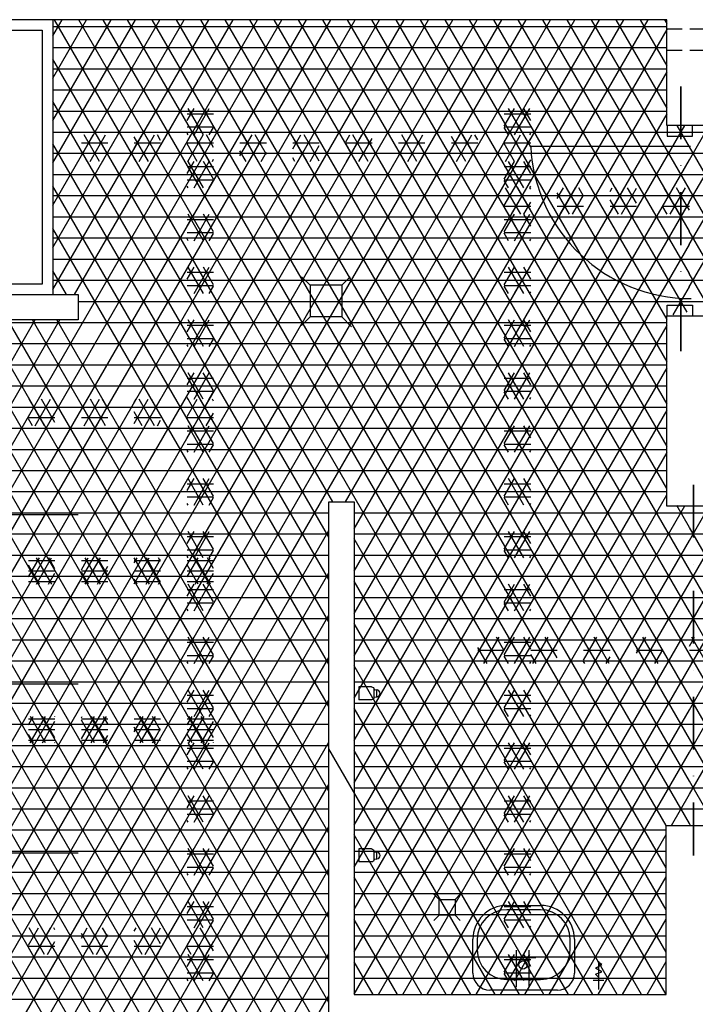
# Model space of a CAD drawing. Units: centimetres. Extents: x -301253 to -292688, y -134128 to -126305.
# Drawn here: x -296511 to -296191, y -129391 to -128925 of the extents above; entities that cross this region are included whole.
import ezdxf

# ---------------------------------------------------------------- set-up
doc = ezdxf.new("R2010")
doc.units = ezdxf.units.CM
doc.header["$MEASUREMENT"] = 0
doc.linetypes.add('DASHDOTX2', pattern=[2, 1, -0.5, 0, -0.5])
doc.linetypes.add('HIDDEN', pattern=[0.375, 0.25, -0.125])
doc.layers.get('0').update_dxf_attribs({"linetype": 'CONTINUOUS'})
for name, color, linetype in [('2', 3, 'HIDDEN'), ('4', 3, 'CONTINUOUS'), ('b_quantum_901', 41, 'CONTINUOUS'), ('b_quantum_alabaster', 254, 'CONTINUOUS'), ('b_quantum_nieb', 141, 'CONTINUOUS'), ('b_raster_901', 41, 'CONTINUOUS'), ('kanaliza', 244, 'CONTINUOUS')]:
    doc.layers.add(name, color=color, linetype=linetype)

msp = doc.modelspace()

# ---------------------------------------------------------------- hatches: boundary and pattern name
at = {"layer": 'b_quantum_901', "ltscale": 3}
h = msp.add_hatch(dxfattribs=at)
h.set_pattern_fill('NET3', color=256, scale=50, style=0)
h.set_pattern_definition([(0, (1e-05, 3911.556), (0, 6.25), []), (60, (1e-05, 3911.556), (-5.41265877, 3.125), []), (120, (1e-05, 3911.556), (-5.41265877, -3.125), [])])
h.paths.add_polyline_path([(-296431.54, -129067.25), (-296431.54, -129079.75), (-296419.04, -129079.75), (-296419.04, -129067.25)])
h.paths.add_polyline_path([(-296419.04, -129054.75), (-296419.04, -129042.25), (-296431.54, -129042.25), (-296431.54, -129054.75)])
h.paths.add_polyline_path([(-296419.04, -129029.75), (-296419.04, -129017.25), (-296431.54, -129017.25), (-296431.54, -129029.75)])
h.paths.add_polyline_path([(-296431.54, -128992.25), (-296431.54, -129004.75), (-296419.04, -129004.75), (-296419.04, -128992.25)])
h.paths.add_polyline_path([(-296419.04, -128967.25), (-296431.54, -128967.25), (-296431.54, -128979.75), (-296419.04, -128979.75)])

# ---------------------------------------------------------------- linework, layer by layer
at = {"color": 7}
for p, q in [((-296204.61, -128925.25), (-296770.04, -128925.25)), ((-296495.04, -128925.25), (-296495.04, -129055.25)), ((-296204.61, -128975.25), (-296204.61, -128925.25)), ((-296590.04, -128930.25), (-296500.04, -128930.25)), ((-296500.04, -128930.25), (-296500.04, -129050.25)), ((-296179.61, -128975.25), (-296204.61, -128975.25)), ((-296500.04, -129050.25), (-296590.04, -129050.25)), ((-296204.61, -129155.25), (-296204.61, -129065.25)), ((-296204.61, -129065.25), (-296179.61, -129065.25)), ((-296583.04, -129159.26), (-296483.04, -129159.26)), ((-296180.04, -129155.25), (-296204.61, -129155.25)), ((-296583.04, -129239.26), (-296483.04, -129239.26)), ((-296583.04, -129319.26), (-296483.04, -129319.26)), ((-296312.34, -129341.23), (-296314.84, -129338.73)), ((-296314.84, -129338.73), (-296312.34, -129341.23)), ((-296312.34, -129348.73), (-296312.34, -129341.23)), ((-296312.34, -129341.23), (-296304.84, -129341.23)), ((-296304.84, -129341.23), (-296302.34, -129338.73)), ((-296302.34, -129338.73), (-296304.84, -129341.23)), ((-296304.84, -129341.23), (-296304.84, -129348.73)), ((-296314.84, -129351.23), (-296312.34, -129348.73)), ((-296312.34, -129348.73), (-296314.84, -129351.23)), ((-296304.84, -129348.73), (-296312.34, -129348.73)), ((-296304.84, -129348.73), (-296302.34, -129351.23)), ((-296302.34, -129351.23), (-296304.84, -129348.73))]:
    msp.add_line(p, q, dxfattribs=at)
at = {"linetype": 'DASHDOTX2', "lineweight": 35, "ltscale": 25}
for p, q in [((-296198.05, -128956.77), (-296198.05, -129082.78)), ((-296192.12, -129145.19), (-296192.12, -129320.91))]:
    msp.add_line(p, q, dxfattribs=at)
for p, q in [((-296204.59, -128975.25), (-296204.59, -128980.25)), ((-296192.59, -128980.25), (-296192.59, -128975.25)), ((-296204.59, -128980.25), (-296192.59, -128980.25)), ((-296193.46, -128985.16), (-296269.05, -128985.16)), ((-296595.04, -129055.25), (-296483.04, -129055.25)), ((-296483.04, -129055.25), (-296483.04, -129067.25)), ((-296204.59, -129065.25), (-296204.59, -129060.25)), ((-296204.59, -129060.25), (-296192.59, -129060.25)), ((-296192.59, -129060.25), (-296192.59, -129065.25)), ((-296483.04, -129067.25), (-296583.04, -129067.25)), ((-296350.34, -129240.76), (-296350.34, -129246.88)), ((-296344.27, -129240.76), (-296350.34, -129240.76)), ((-296343.07, -129245.68), (-296343.07, -129241.96)), ((-296343.07, -129242.25), (-296341.9, -129242.03)), ((-296341.9, -129242.03), (-296341.9, -129245.6)), ((-296341.9, -129242.29), (-296341.74, -129242.29)), ((-296341.74, -129242.29), (-296341.74, -129241.99)), ((-296344.27, -129246.88), (-296350.34, -129246.88)), ((-296343.07, -129245.39), (-296341.9, -129245.6)), ((-296341.9, -129245.34), (-296341.74, -129245.34)), ((-296341.74, -129245.34), (-296341.74, -129245.64)), ((-296350.34, -129317.41), (-296350.34, -129323.53)), ((-296344.27, -129317.41), (-296350.34, -129317.41)), ((-296343.07, -129322.33), (-296343.07, -129318.61)), ((-296343.07, -129318.9), (-296341.9, -129318.69)), ((-296343.07, -129322.04), (-296341.9, -129322.26)), ((-296341.9, -129318.69), (-296341.9, -129322.26)), ((-296341.9, -129318.95), (-296341.74, -129318.95)), ((-296341.9, -129322), (-296341.74, -129322)), ((-296341.74, -129318.95), (-296341.74, -129318.65)), ((-296341.74, -129322), (-296341.74, -129322.3)), ((-296344.27, -129323.53), (-296350.34, -129323.53)), ((-296280.37, -129344.12), (-296264.37, -129344.12)), ((-296264.37, -129346.12), (-296280.37, -129346.12)), ((-296296.37, -129376.12), (-296296.37, -129360.12)), ((-296294.37, -129360.12), (-296294.37, -129362.44)), ((-296294.37, -129362.44), (-296294.37, -129365.09)), ((-296250.37, -129362.44), (-296250.37, -129360.12)), ((-296250.37, -129365.09), (-296250.37, -129362.44)), ((-296248.37, -129360.12), (-296248.37, -129376.12)), ((-296279.14, -129368.78), (-296272.57, -129368.78)), ((-296275.79, -129382.8), (-296275.79, -129365.28)), ((-296273.16, -129368.78), (-296266.59, -129368.78)), ((-296269.81, -129382.8), (-296269.81, -129365.28)), ((-296238.47, -129373.76), (-296235.49, -129372.03)), ((-296235.49, -129375.54), (-296238.47, -129373.76)), ((-296235.49, -129372.03), (-296237.12, -129370.93)), ((-296237.01, -129370.51), (-296237.01, -129379.4)), ((-296238.47, -129376.69), (-296235.49, -129375.54)), ((-296237.17, -129377.88), (-296238.47, -129376.69)), ((-296237.01, -129374.96), (-296237.01, -129383.85)), ((-296280.37, -129379.09), (-296264.37, -129379.09)), ((-296239.59, -129379.4), (-296234.44, -129379.4)), ((-296256.37, -129384.12), (-296288.37, -129384.12))]:
    msp.add_line(p, q)
at = {"ltscale": 3}
for p, q in [((-296364.54, -129398.25), (-296364.54, -129153.25)), ((-296364.54, -129153.25), (-296352.54, -129153.25)), ((-296352.54, -129153.25), (-296352.54, -129386.25)), ((-296205.04, -129386.25), (-296205.04, -129306.25)), ((-296205.04, -129306.25), (-296105.04, -129306.25)), ((-296352.54, -129386.25), (-296205.04, -129386.25))]:
    msp.add_line(p, q, dxfattribs=at)
msp.add_circle((-296272.7, -129372.28), 2)
for centre, radius, start, end in [((-296280.37, -129360.12), 16, 90, 180), ((-296264.37, -129360.12), 16, 0, 90), ((-296280.37, -129360.12), 14, 90, 180), ((-296264.37, -129360.12), 14, 0, 90), ((-296280.37, -129365.09), 14, 180, 270), ((-296264.37, -129365.09), 14, 270, 0), ((-296288.37, -129376.12), 8, 180, 270), ((-296256.37, -129376.12), 8, 270, 0)]:
    msp.add_arc(centre, radius, start, end)
at = {"extrusion": (0, 0, -1)}
for centre, major_axis, start_param, end_param in [((-296344.27, -129241.96), (0.849, 0.849), -0.785398, 0.785398), ((-296342.4, -129243.82), (-1.37, 1.37), 1.132286, 3.580103), ((-296344.27, -129245.68), (-0.849, 0.849), 2.356194, 3.926991), ((-296344.27, -129318.61), (0.849, 0.849), -0.785398, 0.785398), ((-296344.27, -129322.33), (-0.849, 0.849), 2.356194, 3.926991), ((-296342.4, -129320.47), (-1.37, 1.37), 1.132286, 3.580103)]:
    msp.add_ellipse(centre, major_axis=major_axis, ratio=1, start_param=start_param, end_param=end_param, dxfattribs=at)
at = {"layer": '2', "ltscale": 30}
for p, q in [((-296175.01, -128929.75), (-296204.61, -128929.75)), ((-296175.01, -128939.75), (-296204.61, -128939.75))]:
    msp.add_line(p, q, dxfattribs=at)
at = {"layer": '4'}
msp.add_arc((-296193.35, -128981.34), 75.8, 182.8894, 270.1279, dxfattribs=at)
at = {"layer": 'b_quantum_901', "ltscale": 3}
for p, q in [((-296281.54, -128975.62), (-296276.7, -128967.25)), ((-296272.31, -128979.75), (-296279.53, -128967.25)), ((-296276.7, -128979.75), (-296269.49, -128967.25)), ((-296269.04, -128972.92), (-296272.31, -128967.25)), ((-296281.54, -128969.69), (-296269.04, -128969.69)), ((-296281.54, -128975.94), (-296269.04, -128975.94)), ((-296279.53, -128979.75), (-296281.54, -128976.27)), ((-296269.49, -128979.75), (-296269.04, -128978.97)), ((-296281.54, -129000.62), (-296276.7, -128992.25)), ((-296281.54, -128994.69), (-296269.04, -128994.69)), ((-296272.31, -129004.75), (-296279.53, -128992.25)), ((-296276.7, -129004.75), (-296269.49, -128992.25)), ((-296269.04, -128997.92), (-296272.31, -128992.25)), ((-296281.54, -129000.94), (-296269.04, -129000.94)), ((-296279.53, -129004.75), (-296281.54, -129001.27)), ((-296269.49, -129004.75), (-296269.04, -129003.97)), ((-296281.54, -129025.62), (-296276.7, -129017.25)), ((-296281.54, -129019.69), (-296269.04, -129019.69)), ((-296272.31, -129029.75), (-296279.53, -129017.25)), ((-296276.7, -129029.75), (-296269.49, -129017.25)), ((-296269.04, -129022.92), (-296272.31, -129017.25)), ((-296281.54, -129025.94), (-296269.04, -129025.94)), ((-296279.53, -129029.75), (-296281.54, -129026.27)), ((-296269.49, -129029.75), (-296269.04, -129028.97)), ((-296281.54, -129050.62), (-296276.7, -129042.25)), ((-296272.31, -129054.75), (-296279.53, -129042.25)), ((-296276.7, -129054.75), (-296269.49, -129042.25)), ((-296269.04, -129047.92), (-296272.31, -129042.25)), ((-296281.54, -129044.69), (-296269.04, -129044.69)), ((-296281.54, -129050.94), (-296269.04, -129050.94)), ((-296279.53, -129054.75), (-296281.54, -129051.27)), ((-296269.49, -129054.75), (-296269.04, -129053.97)), ((-296281.54, -129075.62), (-296276.7, -129067.25)), ((-296281.54, -129069.69), (-296269.04, -129069.69)), ((-296272.31, -129079.75), (-296279.53, -129067.25)), ((-296276.7, -129079.75), (-296269.49, -129067.25)), ((-296269.04, -129072.92), (-296272.31, -129067.25)), ((-296281.54, -129075.94), (-296269.04, -129075.94)), ((-296279.53, -129079.75), (-296281.54, -129076.27)), ((-296269.49, -129079.75), (-296269.04, -129078.97)), ((-296281.54, -129100.62), (-296276.7, -129092.25)), ((-296272.31, -129104.75), (-296279.53, -129092.25)), ((-296276.7, -129104.75), (-296269.49, -129092.25)), ((-296269.04, -129097.92), (-296272.31, -129092.25)), ((-296281.54, -129094.69), (-296269.04, -129094.69)), ((-296281.54, -129100.94), (-296269.04, -129100.94)), ((-296279.53, -129104.75), (-296281.54, -129101.27)), ((-296269.49, -129104.75), (-296269.04, -129103.97)), ((-296281.54, -129125.62), (-296276.7, -129117.25)), ((-296272.31, -129129.75), (-296279.53, -129117.25)), ((-296276.7, -129129.75), (-296269.49, -129117.25)), ((-296269.04, -129122.92), (-296272.31, -129117.25)), ((-296281.54, -129119.69), (-296269.04, -129119.69)), ((-296281.54, -129125.94), (-296269.04, -129125.94)), ((-296279.53, -129129.75), (-296281.54, -129126.27)), ((-296269.49, -129129.75), (-296269.04, -129128.97)), ((-296281.54, -129150.62), (-296276.7, -129142.25)), ((-296281.54, -129144.69), (-296269.04, -129144.69)), ((-296272.31, -129154.75), (-296279.53, -129142.25)), ((-296276.7, -129154.75), (-296269.49, -129142.25)), ((-296269.04, -129147.92), (-296272.31, -129142.25)), ((-296281.54, -129150.94), (-296269.04, -129150.94)), ((-296279.53, -129154.75), (-296281.54, -129151.27)), ((-296269.49, -129154.75), (-296269.04, -129153.97)), ((-296281.54, -129175.62), (-296276.7, -129167.25)), ((-296272.31, -129179.75), (-296279.53, -129167.25)), ((-296276.7, -129179.75), (-296269.49, -129167.25)), ((-296269.04, -129172.92), (-296272.31, -129167.25)), ((-296281.54, -129169.69), (-296269.04, -129169.69)), ((-296281.54, -129175.94), (-296269.04, -129175.94)), ((-296279.53, -129179.75), (-296281.54, -129176.27)), ((-296269.49, -129179.75), (-296269.04, -129178.97)), ((-296281.54, -129200.62), (-296276.7, -129192.25)), ((-296281.54, -129194.69), (-296269.04, -129194.69)), ((-296272.31, -129204.75), (-296279.53, -129192.25)), ((-296276.7, -129204.75), (-296269.49, -129192.25)), ((-296269.04, -129197.92), (-296272.31, -129192.25)), ((-296281.54, -129200.94), (-296269.04, -129200.94)), ((-296279.53, -129204.75), (-296281.54, -129201.27)), ((-296269.49, -129204.75), (-296269.04, -129203.97)), ((-296281.54, -129225.62), (-296276.7, -129217.25)), ((-296281.54, -129219.69), (-296269.04, -129219.69)), ((-296272.31, -129229.75), (-296279.53, -129217.25)), ((-296276.7, -129229.75), (-296269.49, -129217.25)), ((-296269.04, -129222.92), (-296272.31, -129217.25)), ((-296281.54, -129225.94), (-296269.04, -129225.94)), ((-296279.53, -129229.75), (-296281.54, -129226.27)), ((-296269.49, -129229.75), (-296269.04, -129228.97)), ((-296281.54, -129250.62), (-296276.7, -129242.25)), ((-296272.31, -129254.75), (-296279.53, -129242.25)), ((-296276.7, -129254.75), (-296269.49, -129242.25)), ((-296269.04, -129247.92), (-296272.31, -129242.25)), ((-296281.54, -129244.69), (-296269.04, -129244.69)), ((-296281.54, -129250.94), (-296269.04, -129250.94)), ((-296279.53, -129254.75), (-296281.54, -129251.27)), ((-296269.49, -129254.75), (-296269.04, -129253.97)), ((-296281.54, -129275.62), (-296276.7, -129267.25)), ((-296281.54, -129269.69), (-296269.04, -129269.69)), ((-296272.31, -129279.75), (-296279.53, -129267.25)), ((-296276.7, -129279.75), (-296269.49, -129267.25)), ((-296269.04, -129272.92), (-296272.31, -129267.25)), ((-296281.54, -129275.94), (-296269.04, -129275.94)), ((-296279.53, -129279.75), (-296281.54, -129276.27)), ((-296269.49, -129279.75), (-296269.04, -129278.97)), ((-296281.54, -129300.62), (-296276.7, -129292.25)), ((-296272.31, -129304.75), (-296279.53, -129292.25)), ((-296276.7, -129304.75), (-296269.49, -129292.25)), ((-296269.04, -129297.92), (-296272.31, -129292.25)), ((-296281.54, -129294.69), (-296269.04, -129294.69)), ((-296281.54, -129300.94), (-296269.04, -129300.94)), ((-296279.53, -129304.75), (-296281.54, -129301.27)), ((-296269.49, -129304.75), (-296269.04, -129303.97)), ((-296281.54, -129325.62), (-296276.7, -129317.25)), ((-296272.31, -129329.75), (-296279.53, -129317.25)), ((-296276.7, -129329.75), (-296269.49, -129317.25)), ((-296269.04, -129322.92), (-296272.31, -129317.25)), ((-296281.54, -129319.69), (-296269.04, -129319.69)), ((-296281.54, -129325.94), (-296269.04, -129325.94)), ((-296279.53, -129329.75), (-296281.54, -129326.27)), ((-296269.49, -129329.75), (-296269.04, -129328.97)), ((-296281.54, -129344.69), (-296269.04, -129344.69)), ((-296278.45, -129344.12), (-296279.53, -129342.25)), ((-296278.94, -129346.12), (-296277.79, -129344.12)), ((-296277.29, -129346.12), (-296278.45, -129344.12)), ((-296277.79, -129344.12), (-296276.7, -129342.25)), ((-296271.23, -129344.12), (-296272.31, -129342.25)), ((-296271.72, -129346.12), (-296270.57, -129344.12)), ((-296270.07, -129346.12), (-296271.23, -129344.12)), ((-296270.57, -129344.12), (-296269.49, -129342.25)), ((-296281.54, -129350.62), (-296278.94, -129346.12)), ((-296272.31, -129354.75), (-296277.29, -129346.12)), ((-296276.7, -129354.75), (-296271.72, -129346.12)), ((-296269.04, -129347.92), (-296270.07, -129346.12)), ((-296281.54, -129350.94), (-296269.04, -129350.94)), ((-296279.53, -129354.75), (-296281.54, -129351.27)), ((-296269.49, -129354.75), (-296269.04, -129353.97)), ((-296281.54, -129375.62), (-296276.7, -129367.25)), ((-296275.79, -129373.73), (-296279.53, -129367.25)), ((-296271.42, -129368.78), (-296272.31, -129367.25)), ((-296271.48, -129370.7), (-296270.37, -129368.78)), ((-296269.81, -129371.59), (-296271.42, -129368.78)), ((-296270.37, -129368.78), (-296269.81, -129367.8)), ((-296269.81, -129367.8), (-296269.49, -129367.25)), ((-296281.54, -129369.69), (-296275.79, -129369.69)), ((-296275.79, -129369.69), (-296269.81, -129369.69)), ((-296272.69, -129379.09), (-296275.79, -129373.73)), ((-296273.46, -129374.13), (-296271.48, -129370.7)), ((-296269.81, -129369.69), (-296269.04, -129369.69)), ((-296269.04, -129372.92), (-296269.81, -129371.59)), ((-296281.54, -129375.94), (-296275.79, -129375.94)), ((-296279.91, -129379.09), (-296281.54, -129376.27)), ((-296276.32, -129379.09), (-296275.79, -129378.16)), ((-296275.79, -129378.16), (-296273.46, -129374.13)), ((-296275.79, -129375.94), (-296269.81, -129375.94)), ((-296269.81, -129375.94), (-296269.04, -129375.94)), ((-296279.53, -129379.75), (-296279.91, -129379.09)), ((-296276.7, -129379.75), (-296276.32, -129379.09)), ((-296272.31, -129379.75), (-296272.69, -129379.09)), ((-296269.49, -129379.75), (-296269.1, -129379.09)), ((-296269.1, -129379.09), (-296269.04, -129378.97))]:
    msp.add_line(p, q, dxfattribs=at)
at = {"layer": 'b_quantum_alabaster', "ltscale": 3}
for p, q in [((-296583.04, -129245.33), (-296398.23, -128925.25)), ((-296583.04, -129265.33), (-296386.69, -128925.25)), ((-296583.04, -129285.33), (-296375.14, -128925.25)), ((-296583.04, -129305.33), (-296363.59, -128925.25)), ((-296583.04, -129325.33), (-296352.05, -128925.25)), ((-296583.04, -129345.33), (-296340.5, -128925.25)), ((-296583.04, -129365.33), (-296328.95, -128925.25)), ((-296583.04, -129385.33), (-296317.41, -128925.25)), ((-296583.04, -129405.33), (-296305.86, -128925.25)), ((-296583.04, -129425.33), (-296294.31, -128925.25)), ((-296583.04, -129445.33), (-296282.76, -128925.25)), ((-296583.04, -129465.33), (-296271.22, -128925.25)), ((-296583.04, -129485.33), (-296259.67, -128925.25)), ((-296583.04, -129505.33), (-296248.12, -128925.25)), ((-296583.04, -129525.33), (-296236.58, -128925.25)), ((-296495.04, -128932.91), (-296490.61, -128925.25)), ((-296495.04, -128952.91), (-296479.06, -128925.25)), ((-296495.04, -128972.91), (-296467.52, -128925.25)), ((-296495.04, -128992.91), (-296455.97, -128925.25)), ((-296495.04, -129012.91), (-296444.42, -128925.25)), ((-296495.04, -129032.91), (-296432.88, -128925.25)), ((-296495.04, -129052.91), (-296421.33, -128925.25)), ((-296362.67, -129153.25), (-296494.3, -128925.25)), ((-296484.84, -129055.25), (-296409.78, -128925.25)), ((-296216.6, -129386.25), (-296482.76, -128925.25)), ((-296205.05, -129386.25), (-296471.21, -128925.25)), ((-296205.04, -129366.27), (-296459.66, -128925.25)), ((-296205.04, -129346.27), (-296448.12, -128925.25)), ((-296205.04, -129326.27), (-296436.57, -128925.25)), ((-296205.04, -129306.27), (-296425.02, -128925.25)), ((-296194.04, -129305.33), (-296413.47, -128925.25)), ((-296194.04, -129285.33), (-296401.93, -128925.25)), ((-296194.04, -129265.33), (-296390.38, -128925.25)), ((-296194.04, -129245.33), (-296378.83, -128925.25)), ((-296194.04, -129225.33), (-296367.29, -128925.25)), ((-296356.67, -129153.25), (-296225.03, -128925.25)), ((-296194.04, -129205.33), (-296355.74, -128925.25)), ((-296352.54, -129166.09), (-296213.48, -128925.25)), ((-296194.04, -129185.33), (-296344.19, -128925.25)), ((-296204.61, -129147.01), (-296332.65, -128925.25)), ((-296204.6, -129127.02), (-296321.1, -128925.25)), ((-296204.6, -129107.03), (-296309.55, -128925.25)), ((-296204.6, -129087.04), (-296298, -128925.25)), ((-296204.59, -129067.04), (-296286.46, -128925.25)), ((-296195.02, -129063.61), (-296274.91, -128925.25)), ((-296194.04, -129045.33), (-296263.36, -128925.25)), ((-296194.04, -129025.33), (-296251.82, -128925.25)), ((-296194.04, -129005.33), (-296240.27, -128925.25)), ((-296204.59, -128967.04), (-296228.72, -128925.25)), ((-296204.59, -128947.04), (-296217.18, -128925.25)), ((-296204.59, -128927.04), (-296205.63, -128925.25)), ((-296495.04, -128928.44), (-296204.59, -128928.44)), ((-296352.54, -129186.09), (-296204.59, -128929.84)), ((-296495.04, -128938.44), (-296204.59, -128938.44)), ((-296364.54, -129170.01), (-296495.04, -128943.98)), ((-296495.04, -128948.44), (-296204.59, -128948.44)), ((-296352.54, -129206.09), (-296204.59, -128949.84)), ((-296495.04, -128958.44), (-296204.59, -128958.44)), ((-296194.07, -129051.63), (-296138.29, -128955.01)), ((-296194.06, -129031.61), (-296150.04, -128955.36)), ((-296194.05, -129011.59), (-296161.79, -128955.71)), ((-296364.54, -129190.01), (-296495.04, -128963.98)), ((-296495.04, -128968.44), (-296204.59, -128968.44)), ((-296352.54, -129226.09), (-296204.59, -128969.84)), ((-296352.54, -129246.09), (-296196.16, -128975.25)), ((-296194.04, -128985.33), (-296199.86, -128975.25)), ((-296194.04, -128991.58), (-296184.61, -128975.25)), ((-296495.04, -128978.44), (-296194.04, -128978.44)), ((-296194.04, -128978.44), (-295879.61, -128978.44)), ((-296364.54, -129210.01), (-296495.04, -128983.98)), ((-296102.86, -129143.25), (-296194.04, -128985.32)), ((-296495.04, -128988.44), (-296194.04, -128988.44)), ((-296352.54, -129266.09), (-296194.04, -128991.56)), ((-296194.04, -128988.44), (-295879.61, -128988.44)), ((-296495.04, -128998.44), (-296194.04, -128998.44)), ((-296194.05, -128998.44), (-295879.61, -128998.44)), ((-296364.54, -129230.01), (-296495.04, -129003.98)), ((-296114.41, -129143.25), (-296194.05, -129005.3)), ((-296495.04, -129008.44), (-296194.04, -129008.44)), ((-296194.05, -129008.44), (-295879.61, -129008.44)), ((-296352.54, -129286.09), (-296194.04, -129011.56)), ((-296495.04, -129018.44), (-296194.04, -129018.44)), ((-296194.06, -129018.44), (-295879.61, -129018.44)), ((-296364.54, -129250.01), (-296495.04, -129023.98)), ((-296495.04, -129028.44), (-296194.04, -129028.44)), ((-296125.95, -129143.25), (-296194.06, -129025.28)), ((-296194.06, -129028.44), (-295879.61, -129028.44)), ((-296352.54, -129306.09), (-296194.04, -129031.56)), ((-296495.04, -129038.44), (-296194.04, -129038.44)), ((-296194.07, -129038.44), (-295879.61, -129038.44)), ((-296488.53, -129055.25), (-296495.04, -129043.98)), ((-296182.53, -129065.25), (-296194.07, -129045.26)), ((-296495.04, -129048.44), (-296194.04, -129048.44)), ((-296201.65, -129064.74), (-296194.04, -129051.56)), ((-296194.07, -129048.44), (-295879.61, -129048.44)), ((-296482.64, -129058.44), (-296194.04, -129058.44)), ((-296194.08, -129058.44), (-295879.61, -129058.44)), ((-296583.04, -129205.33), (-296503.31, -129067.25)), ((-296583.04, -129225.33), (-296491.77, -129067.25)), ((-296583.04, -129068.44), (-296204.59, -129068.44)), ((-296217.18, -129685.25), (-296573.98, -129067.25)), ((-296205.63, -129685.25), (-296562.43, -129067.25)), ((-296364.54, -129390.01), (-296550.88, -129067.25)), ((-296364.54, -129370.01), (-296539.34, -129067.25)), ((-296364.54, -129350.01), (-296527.79, -129067.25)), ((-296364.54, -129330.01), (-296516.24, -129067.25)), ((-296364.54, -129310.01), (-296504.7, -129067.25)), ((-296364.54, -129290.01), (-296493.15, -129067.25)), ((-296352.54, -129326.09), (-296204.59, -129069.85)), ((-296228.72, -129685.25), (-296583.04, -129071.56)), ((-296583.04, -129078.44), (-296204.59, -129078.44)), ((-296583.04, -129088.44), (-296204.6, -129088.44)), ((-296240.27, -129685.25), (-296583.04, -129091.56)), ((-296352.54, -129346.09), (-296204.6, -129089.85)), ((-296583.04, -129098.44), (-296204.6, -129098.44)), ((-296583.04, -129108.44), (-296204.6, -129108.44)), ((-296251.82, -129685.25), (-296583.04, -129111.56)), ((-296352.54, -129366.09), (-296204.6, -129109.86)), ((-296583.04, -129118.44), (-296204.6, -129118.44)), ((-296583.04, -129128.44), (-296204.6, -129128.44)), ((-296253.04, -129703.14), (-296583.04, -129131.56)), ((-296352.54, -129386.09), (-296204.6, -129129.87)), ((-296583.04, -129138.44), (-296204.61, -129138.44)), ((-296583.04, -129148.44), (-296204.61, -129148.44)), ((-296341.08, -129386.25), (-296204.61, -129149.87)), ((-296255.28, -129719.25), (-296583.04, -129151.56)), ((-296194.04, -129165.33), (-296200.02, -129154.96)), ((-296583.04, -129158.44), (-296364.54, -129158.44)), ((-296352.54, -129158.44), (-296194.04, -129158.44)), ((-296329.53, -129386.25), (-296196.11, -129155.15)), ((-296194.04, -129171.56), (-296184.61, -129155.25)), ((-296194.04, -129191.56), (-296173.07, -129155.25)), ((-296194.04, -129211.56), (-296161.52, -129155.25)), ((-296194.04, -129231.56), (-296149.97, -129155.25)), ((-296194.04, -129251.56), (-296138.43, -129155.25)), ((-296194.04, -129271.56), (-296126.88, -129155.25)), ((-296194.04, -129291.56), (-296115.33, -129155.25)), ((-296194.04, -129158.44), (-295406.38, -129158.44)), ((-296583.04, -129545.33), (-296364.54, -129166.88)), ((-296583.04, -129168.44), (-296364.54, -129168.44)), ((-296352.54, -129168.44), (-296194.04, -129168.44)), ((-296112.99, -129305.7), (-296194.04, -129165.33)), ((-296194.04, -129168.44), (-295396.38, -129168.44)), ((-296266.83, -129719.25), (-296583.04, -129171.56)), ((-296228.15, -129386.25), (-296352.54, -129170.8)), ((-296317.98, -129386.25), (-296194.04, -129171.56)), ((-296583.04, -129178.44), (-296364.54, -129178.44)), ((-296352.54, -129178.44), (-296194.04, -129178.44)), ((-296194.04, -129178.44), (-295386.38, -129178.44)), ((-296583.04, -129565.33), (-296364.54, -129186.88)), ((-296124.5, -129305.77), (-296194.04, -129185.33)), ((-296583.04, -129188.44), (-296364.54, -129188.44)), ((-296278.37, -129719.25), (-296583.04, -129191.56)), ((-296352.54, -129188.44), (-296194.04, -129188.44)), ((-296239.69, -129386.25), (-296352.54, -129190.8)), ((-296306.44, -129386.25), (-296194.04, -129191.56)), ((-296194.04, -129188.44), (-295376.38, -129188.44)), ((-296583.04, -129198.44), (-296364.54, -129198.44)), ((-296352.54, -129198.44), (-296194.04, -129198.44)), ((-296194.04, -129198.44), (-295366.38, -129198.44)), ((-296136, -129305.85), (-296194.04, -129205.33)), ((-296583.04, -129585.33), (-296364.54, -129206.88)), ((-296583.04, -129208.44), (-296364.54, -129208.44)), ((-296352.54, -129208.44), (-296194.04, -129208.44)), ((-296251.24, -129386.25), (-296352.54, -129210.8)), ((-296194.04, -129208.44), (-295356.38, -129208.44)), ((-296289.92, -129719.25), (-296583.04, -129211.56)), ((-296294.89, -129386.25), (-296194.04, -129211.56)), ((-296583.04, -129218.44), (-296364.54, -129218.44)), ((-296352.54, -129218.44), (-296194.04, -129218.44)), ((-296194.04, -129218.44), (-295346.38, -129218.44)), ((-296583.04, -129605.33), (-296364.54, -129226.88)), ((-296583.04, -129228.44), (-296364.54, -129228.44)), ((-296352.54, -129228.44), (-296194.04, -129228.44)), ((-296147.5, -129305.93), (-296194.04, -129225.33)), ((-296194.04, -129228.44), (-295336.38, -129228.44)), ((-296301.47, -129719.25), (-296583.04, -129231.56)), ((-296262.79, -129386.25), (-296352.54, -129230.8)), ((-296283.34, -129386.25), (-296194.04, -129231.56)), ((-296583.04, -129238.44), (-296364.54, -129238.44)), ((-296352.54, -129238.44), (-296194.04, -129238.44)), ((-296194.04, -129238.44), (-295326.38, -129238.44)), ((-296583.04, -129625.33), (-296364.54, -129246.88)), ((-296159, -129306.01), (-296194.04, -129245.33)), ((-296583.04, -129248.44), (-296364.54, -129248.44)), ((-296313.02, -129719.25), (-296583.04, -129251.56)), ((-296352.54, -129248.44), (-296194.04, -129248.44)), ((-296274.33, -129386.25), (-296352.54, -129250.8)), ((-296271.79, -129386.25), (-296194.04, -129251.56)), ((-296194.04, -129248.44), (-295316.38, -129248.44)), ((-296583.04, -129258.44), (-296364.54, -129258.44)), ((-296352.54, -129258.44), (-296194.04, -129258.44)), ((-296194.04, -129258.44), (-295306.38, -129258.44)), ((-296170.5, -129306.09), (-296194.04, -129265.33)), ((-296583.04, -129645.33), (-296364.54, -129266.88)), ((-296583.04, -129268.44), (-296364.54, -129268.44)), ((-296297.43, -129386.25), (-296364.54, -129270.01)), ((-296352.54, -129268.44), (-296194.04, -129268.44)), ((-296285.88, -129386.25), (-296352.54, -129270.8)), ((-296194.04, -129268.44), (-295296.38, -129268.44)), ((-296260.25, -129386.25), (-296194.04, -129271.56)), ((-296583.04, -129278.44), (-296364.54, -129278.44)), ((-296352.54, -129278.44), (-296194.04, -129278.44)), ((-296194.04, -129278.44), (-295286.38, -129278.44)), ((-296182, -129306.16), (-296194.04, -129285.33)), ((-296583.04, -129665.33), (-296364.54, -129286.88)), ((-296583.04, -129288.44), (-296364.54, -129288.44)), ((-296352.54, -129288.44), (-296194.04, -129288.44)), ((-296194.04, -129288.44), (-295276.38, -129288.44)), ((-296202.51, -129306.25), (-296194.04, -129291.56)), ((-296583.04, -129298.44), (-296364.54, -129298.44)), ((-296352.54, -129298.44), (-296194.04, -129298.44)), ((-296194.04, -129298.44), (-295266.38, -129298.44)), ((-296583.04, -129685.33), (-296364.54, -129306.88)), ((-296583.04, -129308.44), (-296364.54, -129308.44)), ((-296352.54, -129308.44), (-296205.04, -129308.44)), ((-296193.51, -129306.24), (-296194.04, -129305.33)), ((-296308.97, -129386.25), (-296352.54, -129310.8)), ((-296248.7, -129386.25), (-296205.04, -129310.61)), ((-296583.04, -129318.44), (-296364.54, -129318.44)), ((-296352.54, -129318.44), (-296205.04, -129318.44)), ((-296583.04, -129705.33), (-296364.54, -129326.88)), ((-296583.04, -129328.44), (-296364.54, -129328.44)), ((-296352.54, -129328.44), (-296205.04, -129328.44)), ((-296320.52, -129386.25), (-296352.54, -129330.8)), ((-296237.15, -129386.25), (-296205.04, -129330.61)), ((-296583.04, -129338.44), (-296364.54, -129338.44)), ((-296352.54, -129338.44), (-296205.04, -129338.44)), ((-296583.04, -129348.44), (-296364.54, -129348.44)), ((-296579.52, -129719.25), (-296364.54, -129346.88)), ((-296352.54, -129348.44), (-296205.04, -129348.44)), ((-296332.07, -129386.25), (-296352.54, -129350.8)), ((-296225.61, -129386.25), (-296205.04, -129350.61)), ((-296583.04, -129358.44), (-296364.54, -129358.44)), ((-296352.54, -129358.44), (-296205.04, -129358.44)), ((-296583.04, -129368.44), (-296364.54, -129368.44)), ((-296567.98, -129719.25), (-296364.54, -129366.88)), ((-296352.54, -129368.44), (-296205.04, -129368.44)), ((-296343.62, -129386.25), (-296352.54, -129370.8)), ((-296214.06, -129386.25), (-296205.04, -129370.61)), ((-296583.04, -129378.44), (-296364.54, -129378.44)), ((-296352.54, -129378.44), (-296205.04, -129378.44)), ((-296556.43, -129719.25), (-296364.54, -129386.88)), ((-296583.04, -129388.44), (-296364.54, -129388.44))]:
    msp.add_line(p, q, dxfattribs=at)
at = {"layer": 'b_quantum_nieb', "ltscale": 3}
for p, q in [((-296481.54, -128989.53), (-296475.89, -128979.75)), ((-296472.94, -128992.25), (-296480.16, -128979.75)), ((-296477.33, -128992.25), (-296470.11, -128979.75)), ((-296469.04, -128989.01), (-296474.39, -128979.75)), ((-296456.54, -128986.23), (-296452.79, -128979.75)), ((-296449.85, -128992.25), (-296456.54, -128980.66)), ((-296454.24, -128992.25), (-296447.02, -128979.75)), ((-296444.07, -128992.25), (-296451.29, -128979.75)), ((-296444.04, -128982.31), (-296445.52, -128979.75)), ((-296431.54, -128982.92), (-296429.7, -128979.75)), ((-296431.14, -128992.25), (-296423.93, -128979.75)), ((-296420.98, -128992.25), (-296428.2, -128979.75)), ((-296425.37, -128992.25), (-296419.04, -128981.27)), ((-296419.04, -128985.61), (-296422.42, -128979.75)), ((-296406.54, -128989.62), (-296400.83, -128979.75)), ((-296397.89, -128992.25), (-296405.1, -128979.75)), ((-296402.28, -128992.25), (-296395.06, -128979.75)), ((-296394.04, -128988.92), (-296399.33, -128979.75)), ((-296381.54, -128986.32), (-296377.74, -128979.75)), ((-296374.79, -128992.25), (-296381.54, -128980.57)), ((-296379.18, -128992.25), (-296371.97, -128979.75)), ((-296369.04, -128992.22), (-296376.24, -128979.75)), ((-296369.04, -128982.22), (-296370.46, -128979.75)), ((-296356.54, -128983.02), (-296354.64, -128979.75)), ((-296356.09, -128992.25), (-296348.87, -128979.75)), ((-296345.92, -128992.25), (-296353.14, -128979.75)), ((-296350.31, -128992.25), (-296344.04, -128981.37)), ((-296344.04, -128985.52), (-296347.37, -128979.75)), ((-296331.54, -128989.72), (-296325.78, -128979.75)), ((-296322.83, -128992.25), (-296330.05, -128979.75)), ((-296327.22, -128992.25), (-296320, -128979.75)), ((-296319.04, -128988.82), (-296324.27, -128979.75)), ((-296306.54, -128986.42), (-296302.68, -128979.75)), ((-296299.74, -128992.25), (-296306.54, -128980.47)), ((-296304.13, -128992.25), (-296296.91, -128979.75)), ((-296294.04, -128992.12), (-296301.18, -128979.75)), ((-296294.04, -128982.12), (-296295.41, -128979.75)), ((-296281.54, -128983.12), (-296279.59, -128979.75)), ((-296281.03, -128992.25), (-296273.82, -128979.75)), ((-296270.87, -128992.25), (-296278.09, -128979.75)), ((-296275.26, -128992.25), (-296269.04, -128981.47)), ((-296269.04, -128985.42), (-296272.31, -128979.75)), ((-296481.54, -128983.44), (-296469.04, -128983.44)), ((-296478.72, -128992.25), (-296481.54, -128987.36)), ((-296456.54, -128983.44), (-296444.04, -128983.44)), ((-296448.46, -128992.25), (-296444.04, -128984.57)), ((-296431.54, -128983.44), (-296419.04, -128983.44)), ((-296426.75, -128992.25), (-296431.54, -128983.96)), ((-296406.54, -128983.44), (-296394.04, -128983.44)), ((-296403.66, -128992.25), (-296406.54, -128987.27)), ((-296381.54, -128983.44), (-296369.04, -128983.44)), ((-296373.41, -128992.25), (-296369.04, -128984.67)), ((-296356.54, -128983.44), (-296344.04, -128983.44)), ((-296351.7, -128992.25), (-296356.54, -128983.87)), ((-296331.54, -128983.44), (-296319.04, -128983.44)), ((-296328.6, -128992.25), (-296331.54, -128987.17)), ((-296306.54, -128983.44), (-296294.04, -128983.44)), ((-296298.35, -128992.25), (-296294.04, -128984.77)), ((-296281.54, -128983.44), (-296269.04, -128983.44)), ((-296276.64, -128992.25), (-296281.54, -128983.77)), ((-296481.54, -128988.44), (-296469.04, -128988.44)), ((-296471.56, -128992.25), (-296469.04, -128987.88)), ((-296456.54, -128988.44), (-296444.04, -128988.44)), ((-296455.62, -128992.25), (-296456.54, -128990.66)), ((-296431.54, -128988.44), (-296419.04, -128988.44)), ((-296419.6, -128992.25), (-296419.04, -128991.27)), ((-296406.54, -128988.44), (-296394.04, -128988.44)), ((-296396.5, -128992.25), (-296394.04, -128987.97)), ((-296381.54, -128988.44), (-296369.04, -128988.44)), ((-296380.57, -128992.25), (-296381.54, -128990.57)), ((-296356.54, -128988.44), (-296344.04, -128988.44)), ((-296344.54, -128992.25), (-296344.04, -128991.37)), ((-296331.54, -128988.44), (-296319.04, -128988.44)), ((-296321.45, -128992.25), (-296319.04, -128988.07)), ((-296306.54, -128988.44), (-296294.04, -128988.44)), ((-296305.51, -128992.25), (-296306.54, -128990.47)), ((-296281.54, -128988.44), (-296269.04, -128988.44)), ((-296269.49, -128992.25), (-296269.04, -128991.47)), ((-296281.54, -129013.12), (-296276.7, -129004.75)), ((-296273.76, -129017.25), (-296280.97, -129004.75)), ((-296278.15, -129017.25), (-296270.93, -129004.75)), ((-296269.04, -129015.42), (-296275.2, -129004.75)), ((-296269.04, -129005.42), (-296269.43, -129004.75)), ((-296256.54, -129009.81), (-296253.61, -129004.75)), ((-296255.05, -129017.25), (-296247.83, -129004.75)), ((-296244.89, -129017.25), (-296252.11, -129004.75)), ((-296244.04, -129008.72), (-296246.33, -129004.75)), ((-296231.54, -129006.51), (-296230.51, -129004.75)), ((-296231.54, -129016.51), (-296224.74, -129004.75)), ((-296221.79, -129017.25), (-296229.01, -129004.75)), ((-296226.18, -129017.25), (-296219.04, -129004.86)), ((-296219.04, -129012.03), (-296223.24, -129004.75)), ((-296206.54, -129013.21), (-296201.65, -129004.75)), ((-296198.7, -129017.25), (-296205.92, -129004.75)), ((-296198.05, -129008.37), (-296200.14, -129004.75)), ((-296198.05, -129008.51), (-296195.87, -129004.75)), ((-296194.04, -129005.33), (-296194.37, -129004.75)), ((-296281.54, -129008.44), (-296269.04, -129008.44)), ((-296250.66, -129017.25), (-296256.54, -129007.07)), ((-296256.54, -129008.44), (-296244.04, -129008.44)), ((-296249.28, -129017.25), (-296244.04, -129008.16)), ((-296231.54, -129008.44), (-296219.04, -129008.44)), ((-296227.57, -129017.25), (-296231.54, -129010.37)), ((-296206.54, -129008.44), (-296198.05, -129008.44)), ((-296203.09, -129017.25), (-296198.05, -129008.51)), ((-296194.04, -129015.33), (-296198.05, -129008.37)), ((-296198.05, -129008.44), (-296194.04, -129008.44)), ((-296281.54, -129013.44), (-296269.04, -129013.44)), ((-296279.53, -129017.25), (-296281.54, -129013.77)), ((-296272.37, -129017.25), (-296269.04, -129011.47)), ((-296256.54, -129013.44), (-296244.04, -129013.44)), ((-296231.54, -129013.44), (-296219.04, -129013.44)), ((-296220.41, -129017.25), (-296219.04, -129014.86)), ((-296206.54, -129013.44), (-296198.05, -129013.44)), ((-296204.47, -129017.25), (-296206.54, -129013.68)), ((-296198.05, -129013.44), (-296194.04, -129013.44)), ((-296197.32, -129017.25), (-296194.04, -129011.56)), ((-296256.44, -129017.25), (-296256.54, -129017.07)), ((-296506.54, -129112.83), (-296501.87, -129104.75)), ((-296498.92, -129117.25), (-296506.14, -129104.75)), ((-296503.31, -129117.25), (-296496.1, -129104.75)), ((-296494.04, -129115.71), (-296500.37, -129104.75)), ((-296494.04, -129105.71), (-296494.59, -129104.75)), ((-296481.54, -129109.53), (-296478.77, -129104.75)), ((-296475.83, -129117.25), (-296481.54, -129107.36)), ((-296480.22, -129117.25), (-296473, -129104.75)), ((-296470.06, -129117.25), (-296477.27, -129104.75)), ((-296474.44, -129117.25), (-296469.04, -129107.88)), ((-296469.04, -129109.01), (-296471.5, -129104.75)), ((-296456.54, -129106.23), (-296455.68, -129104.75)), ((-296456.54, -129116.23), (-296449.91, -129104.75)), ((-296446.96, -129117.25), (-296454.18, -129104.75)), ((-296451.35, -129117.25), (-296444.13, -129104.75)), ((-296444.04, -129112.31), (-296448.4, -129104.75)), ((-296431.54, -129112.92), (-296426.81, -129104.75)), ((-296423.87, -129117.25), (-296431.08, -129104.75)), ((-296428.26, -129117.25), (-296421.04, -129104.75)), ((-296419.04, -129115.61), (-296425.31, -129104.75)), ((-296419.04, -129105.61), (-296419.54, -129104.75)), ((-296506.54, -129108.44), (-296494.04, -129108.44)), ((-296497.54, -129117.25), (-296494.04, -129111.18)), ((-296481.54, -129108.44), (-296469.04, -129108.44)), ((-296456.54, -129108.44), (-296444.04, -129108.44)), ((-296452.73, -129117.25), (-296456.54, -129110.66)), ((-296431.54, -129108.44), (-296419.04, -129108.44)), ((-296422.48, -129117.25), (-296419.04, -129111.27)), ((-296506.54, -129113.44), (-296494.04, -129113.44)), ((-296504.7, -129117.25), (-296506.54, -129114.06)), ((-296481.54, -129113.44), (-296469.04, -129113.44)), ((-296456.54, -129113.44), (-296444.04, -129113.44)), ((-296445.58, -129117.25), (-296444.04, -129114.57)), ((-296431.54, -129113.44), (-296419.04, -129113.44)), ((-296429.64, -129117.25), (-296431.54, -129113.96)), ((-296506.54, -129188.68), (-296501.38, -129179.75)), ((-296506.54, -129180.94), (-296494.04, -129180.94)), ((-296502.82, -129192.25), (-296495.6, -129179.75)), ((-296495.55, -129192.25), (-296502.76, -129179.75)), ((-296494.04, -129184.86), (-296496.99, -129179.75)), ((-296481.54, -129185.38), (-296478.28, -129179.75)), ((-296481.54, -129180.94), (-296469.04, -129180.94)), ((-296479.73, -129192.25), (-296472.51, -129179.75)), ((-296472.45, -129192.25), (-296479.67, -129179.75)), ((-296469.04, -129188.16), (-296473.9, -129179.75)), ((-296456.54, -129182.07), (-296455.19, -129179.75)), ((-296456.54, -129192.07), (-296449.42, -129179.75)), ((-296449.36, -129192.25), (-296456.54, -129179.81)), ((-296456.54, -129180.94), (-296444.04, -129180.94)), ((-296450.86, -129192.25), (-296444.04, -129180.42)), ((-296444.04, -129191.46), (-296450.8, -129179.75)), ((-296444.04, -129181.46), (-296445.03, -129179.75)), ((-296431.54, -129188.77), (-296426.32, -129179.75)), ((-296431.54, -129180.94), (-296419.04, -129180.94)), ((-296427.77, -129192.25), (-296420.55, -129179.75)), ((-296420.49, -129192.25), (-296427.71, -129179.75)), ((-296419.04, -129184.77), (-296421.93, -129179.75)), ((-296501.32, -129192.25), (-296506.54, -129183.21)), ((-296506.54, -129185.94), (-296494.04, -129185.94)), ((-296497.05, -129192.25), (-296494.04, -129187.03)), ((-296481.54, -129185.94), (-296469.04, -129185.94)), ((-296478.23, -129192.25), (-296481.54, -129186.51)), ((-296473.95, -129192.25), (-296469.04, -129183.73)), ((-296456.54, -129185.94), (-296444.04, -129185.94)), ((-296426.26, -129192.25), (-296431.54, -129183.11)), ((-296431.54, -129185.94), (-296419.04, -129185.94)), ((-296421.99, -129192.25), (-296419.04, -129187.12)), ((-296506.54, -129190.94), (-296494.04, -129190.94)), ((-296481.54, -129190.94), (-296469.04, -129190.94)), ((-296455.13, -129192.25), (-296456.54, -129189.81)), ((-296456.54, -129190.94), (-296444.04, -129190.94)), ((-296445.09, -129192.25), (-296444.04, -129190.42)), ((-296431.54, -129190.94), (-296419.04, -129190.94)), ((-296294.04, -129224.77), (-296289.69, -129217.25)), ((-296294.04, -129218.44), (-296281.54, -129218.44)), ((-296291.14, -129229.75), (-296283.92, -129217.25)), ((-296283.86, -129229.75), (-296291.08, -129217.25)), ((-296281.54, -129223.77), (-296285.3, -129217.25)), ((-296269.04, -129221.47), (-296266.6, -129217.25)), ((-296269.04, -129218.44), (-296256.54, -129218.44)), ((-296268.04, -129229.75), (-296260.83, -129217.25)), ((-296260.77, -129229.75), (-296267.98, -129217.25)), ((-296262.27, -129229.75), (-296256.54, -129219.81)), ((-296256.54, -129227.07), (-296262.21, -129217.25)), ((-296244.04, -129218.16), (-296243.5, -129217.25)), ((-296244.04, -129228.16), (-296237.73, -129217.25)), ((-296244.04, -129218.44), (-296231.54, -129218.44)), ((-296237.67, -129229.75), (-296244.04, -129218.72)), ((-296239.17, -129229.75), (-296231.96, -129217.25)), ((-296231.9, -129229.75), (-296239.12, -129217.25)), ((-296231.54, -129220.37), (-296233.34, -129217.25)), ((-296219.04, -129224.86), (-296214.64, -129217.25)), ((-296219.04, -129218.44), (-296206.54, -129218.44)), ((-296216.08, -129229.75), (-296208.86, -129217.25)), ((-296208.8, -129229.75), (-296216.02, -129217.25)), ((-296206.54, -129223.68), (-296210.25, -129217.25)), ((-296194.04, -129221.56), (-296192.12, -129218.25)), ((-296194.04, -129218.44), (-296192.12, -129218.44)), ((-296192.12, -129218.64), (-296192.93, -129217.25)), ((-296192.12, -129218.25), (-296191.54, -129217.25)), ((-296192.12, -129228.25), (-296185.77, -129217.25)), ((-296192.12, -129218.44), (-296180.04, -129218.44)), ((-296185.71, -129229.75), (-296192.12, -129218.64)), ((-296289.63, -129229.75), (-296294.04, -129222.12)), ((-296294.04, -129223.44), (-296281.54, -129223.44)), ((-296285.36, -129229.75), (-296281.54, -129223.12)), ((-296269.04, -129223.44), (-296256.54, -129223.44)), ((-296244.04, -129223.44), (-296231.54, -129223.44)), ((-296214.58, -129229.75), (-296219.04, -129222.03)), ((-296219.04, -129223.44), (-296206.54, -129223.44)), ((-296210.31, -129229.75), (-296206.54, -129223.21)), ((-296194.04, -129223.44), (-296192.12, -129223.44)), ((-296192.12, -129223.44), (-296180.04, -129223.44)), ((-296294.04, -129228.44), (-296281.54, -129228.44)), ((-296266.54, -129229.75), (-296269.04, -129225.42)), ((-296269.04, -129228.44), (-296256.54, -129228.44)), ((-296244.04, -129228.44), (-296231.54, -129228.44)), ((-296243.45, -129229.75), (-296244.04, -129228.72)), ((-296233.4, -129229.75), (-296231.54, -129226.51)), ((-296219.04, -129228.44), (-296206.54, -129228.44)), ((-296192.12, -129228.64), (-296194.04, -129225.33)), ((-296194.04, -129228.44), (-296192.12, -129228.44)), ((-296192.99, -129229.75), (-296192.12, -129228.25)), ((-296192.12, -129228.44), (-296180.04, -129228.44)), ((-296191.48, -129229.75), (-296192.12, -129228.64)), ((-296506.54, -129258.68), (-296504.27, -129254.75)), ((-296506.54, -129255.94), (-296494.04, -129255.94)), ((-296505.71, -129267.25), (-296498.49, -129254.75)), ((-296498.43, -129267.25), (-296505.65, -129254.75)), ((-296499.94, -129267.25), (-296494.04, -129257.03)), ((-296494.04, -129264.86), (-296499.88, -129254.75)), ((-296494.04, -129254.86), (-296494.1, -129254.75)), ((-296481.54, -129255.38), (-296481.17, -129254.75)), ((-296481.54, -129265.38), (-296475.4, -129254.75)), ((-296481.54, -129255.94), (-296469.04, -129255.94)), ((-296475.34, -129267.25), (-296481.54, -129256.51)), ((-296476.84, -129267.25), (-296469.62, -129254.75)), ((-296469.56, -129267.25), (-296476.78, -129254.75)), ((-296469.04, -129258.16), (-296471.01, -129254.75)), ((-296456.54, -129262.07), (-296452.3, -129254.75)), ((-296456.54, -129255.94), (-296444.04, -129255.94)), ((-296453.75, -129267.25), (-296446.53, -129254.75)), ((-296446.47, -129267.25), (-296453.69, -129254.75)), ((-296444.04, -129261.46), (-296447.91, -129254.75)), ((-296431.54, -129258.77), (-296429.21, -129254.75)), ((-296431.54, -129255.94), (-296419.04, -129255.94)), ((-296430.65, -129267.25), (-296423.44, -129254.75)), ((-296423.38, -129267.25), (-296430.59, -129254.75)), ((-296424.88, -129267.25), (-296419.04, -129257.12)), ((-296419.04, -129264.77), (-296424.82, -129254.75)), ((-296419.04, -129254.77), (-296419.05, -129254.75)), ((-296506.54, -129260.94), (-296494.04, -129260.94)), ((-296481.54, -129260.94), (-296469.04, -129260.94)), ((-296452.24, -129267.25), (-296456.54, -129259.81)), ((-296456.54, -129260.94), (-296444.04, -129260.94)), ((-296447.97, -129267.25), (-296444.04, -129260.42)), ((-296431.54, -129260.94), (-296419.04, -129260.94)), ((-296504.21, -129267.25), (-296506.54, -129263.21)), ((-296506.54, -129265.94), (-296494.04, -129265.94)), ((-296481.54, -129265.94), (-296469.04, -129265.94)), ((-296481.11, -129267.25), (-296481.54, -129266.51)), ((-296471.07, -129267.25), (-296469.04, -129263.73)), ((-296456.54, -129265.94), (-296444.04, -129265.94)), ((-296429.15, -129267.25), (-296431.54, -129263.11)), ((-296431.54, -129265.94), (-296419.04, -129265.94)), ((-296494.16, -129267.25), (-296494.04, -129267.03)), ((-296419.11, -129267.25), (-296419.04, -129267.12)), ((-296506.54, -129362.83), (-296501.87, -129354.75)), ((-296498.92, -129367.25), (-296506.14, -129354.75)), ((-296503.31, -129367.25), (-296496.1, -129354.75)), ((-296494.04, -129365.71), (-296500.37, -129354.75)), ((-296494.04, -129355.71), (-296494.59, -129354.75)), ((-296481.54, -129359.53), (-296478.77, -129354.75)), ((-296480.22, -129367.25), (-296473, -129354.75)), ((-296470.06, -129367.25), (-296477.27, -129354.75)), ((-296469.04, -129359.01), (-296471.5, -129354.75)), ((-296456.54, -129356.23), (-296455.68, -129354.75)), ((-296456.54, -129366.23), (-296449.91, -129354.75)), ((-296446.96, -129367.25), (-296454.18, -129354.75)), ((-296451.35, -129367.25), (-296444.13, -129354.75)), ((-296444.04, -129362.31), (-296448.4, -129354.75)), ((-296431.54, -129362.92), (-296426.81, -129354.75)), ((-296423.87, -129367.25), (-296431.08, -129354.75)), ((-296428.26, -129367.25), (-296421.04, -129354.75)), ((-296419.04, -129365.61), (-296425.31, -129354.75)), ((-296419.04, -129355.61), (-296419.54, -129354.75)), ((-296506.54, -129358.44), (-296494.04, -129358.44)), ((-296475.83, -129367.25), (-296481.54, -129357.36)), ((-296481.54, -129358.44), (-296469.04, -129358.44)), ((-296474.44, -129367.25), (-296469.04, -129357.88)), ((-296456.54, -129358.44), (-296444.04, -129358.44)), ((-296431.54, -129358.44), (-296419.04, -129358.44)), ((-296506.54, -129363.44), (-296494.04, -129363.44)), ((-296504.7, -129367.25), (-296506.54, -129364.06)), ((-296497.54, -129367.25), (-296494.04, -129361.18)), ((-296481.54, -129363.44), (-296469.04, -129363.44)), ((-296452.73, -129367.25), (-296456.54, -129360.66)), ((-296456.54, -129363.44), (-296444.04, -129363.44)), ((-296431.54, -129363.44), (-296419.04, -129363.44)), ((-296429.64, -129367.25), (-296431.54, -129363.96)), ((-296422.48, -129367.25), (-296419.04, -129361.27)), ((-296445.58, -129367.25), (-296444.04, -129364.57))]:
    msp.add_line(p, q, dxfattribs=at)
at = {"layer": 'b_raster_901', "ltscale": 3}
for p, q in [((-296431.54, -129097.92), (-296428.26, -129092.25)), ((-296423.87, -129104.75), (-296431.08, -129092.25)), ((-296428.26, -129104.75), (-296421.04, -129092.25)), ((-296419.04, -129100.61), (-296423.87, -129092.25)), ((-296431.54, -129094.69), (-296419.04, -129094.69)), ((-296431.54, -129100.94), (-296419.04, -129100.94)), ((-296421.04, -129104.75), (-296419.04, -129101.27)), ((-296431.08, -129104.75), (-296431.54, -129103.96)), ((-296431.54, -129122.92), (-296428.26, -129117.25)), ((-296423.87, -129129.75), (-296431.08, -129117.25)), ((-296428.26, -129129.75), (-296421.04, -129117.25)), ((-296419.04, -129125.61), (-296423.87, -129117.25)), ((-296431.54, -129119.69), (-296419.04, -129119.69)), ((-296431.54, -129125.94), (-296419.04, -129125.94)), ((-296421.04, -129129.75), (-296419.04, -129126.27)), ((-296431.08, -129129.75), (-296431.54, -129128.96)), ((-296431.54, -129147.92), (-296428.26, -129142.25)), ((-296431.54, -129144.69), (-296419.04, -129144.69)), ((-296423.87, -129154.75), (-296431.08, -129142.25)), ((-296428.26, -129154.75), (-296421.04, -129142.25)), ((-296419.04, -129150.61), (-296423.87, -129142.25)), ((-296431.54, -129150.94), (-296419.04, -129150.94)), ((-296431.08, -129154.75), (-296431.54, -129153.96)), ((-296421.04, -129154.75), (-296419.04, -129151.27)), ((-296431.54, -129172.92), (-296428.26, -129167.25)), ((-296423.87, -129179.75), (-296431.08, -129167.25)), ((-296428.26, -129179.75), (-296421.04, -129167.25)), ((-296419.04, -129175.61), (-296423.87, -129167.25)), ((-296431.54, -129169.69), (-296419.04, -129169.69)), ((-296431.54, -129175.94), (-296419.04, -129175.94)), ((-296421.04, -129179.75), (-296419.04, -129176.27)), ((-296431.08, -129179.75), (-296431.54, -129178.96)), ((-296431.54, -129197.92), (-296428.26, -129192.25)), ((-296431.54, -129194.69), (-296419.04, -129194.69)), ((-296423.87, -129204.75), (-296431.08, -129192.25)), ((-296428.26, -129204.75), (-296421.04, -129192.25)), ((-296419.04, -129200.61), (-296423.87, -129192.25)), ((-296431.54, -129200.94), (-296419.04, -129200.94)), ((-296421.04, -129204.75), (-296419.04, -129201.27)), ((-296431.08, -129204.75), (-296431.54, -129203.96)), ((-296431.54, -129222.92), (-296428.26, -129217.25)), ((-296431.54, -129219.69), (-296419.04, -129219.69)), ((-296423.87, -129229.75), (-296431.08, -129217.25)), ((-296428.26, -129229.75), (-296421.04, -129217.25)), ((-296419.04, -129225.61), (-296423.87, -129217.25)), ((-296431.54, -129225.94), (-296419.04, -129225.94)), ((-296431.08, -129229.75), (-296431.54, -129228.96)), ((-296421.04, -129229.75), (-296419.04, -129226.27)), ((-296431.54, -129247.92), (-296428.26, -129242.25)), ((-296423.87, -129254.75), (-296431.08, -129242.25)), ((-296428.26, -129254.75), (-296421.04, -129242.25)), ((-296419.04, -129250.61), (-296423.87, -129242.25)), ((-296431.54, -129244.69), (-296419.04, -129244.69)), ((-296431.54, -129250.94), (-296419.04, -129250.94)), ((-296421.04, -129254.75), (-296419.04, -129251.27)), ((-296431.08, -129254.75), (-296431.54, -129253.96)), ((-296431.54, -129272.92), (-296428.26, -129267.25)), ((-296431.54, -129269.69), (-296419.04, -129269.69)), ((-296423.87, -129279.75), (-296431.08, -129267.25)), ((-296428.26, -129279.75), (-296421.04, -129267.25)), ((-296419.04, -129275.61), (-296423.87, -129267.25)), ((-296431.54, -129275.94), (-296419.04, -129275.94)), ((-296431.08, -129279.75), (-296431.54, -129278.96)), ((-296421.04, -129279.75), (-296419.04, -129276.27)), ((-296431.54, -129297.92), (-296428.26, -129292.25)), ((-296423.87, -129304.75), (-296431.08, -129292.25)), ((-296428.26, -129304.75), (-296421.04, -129292.25)), ((-296419.04, -129300.61), (-296423.87, -129292.25)), ((-296431.54, -129294.69), (-296419.04, -129294.69)), ((-296431.54, -129300.94), (-296419.04, -129300.94)), ((-296431.08, -129304.75), (-296431.54, -129303.96)), ((-296421.04, -129304.75), (-296419.04, -129301.27)), ((-296431.54, -129322.92), (-296428.26, -129317.25)), ((-296423.87, -129329.75), (-296431.08, -129317.25)), ((-296428.26, -129329.75), (-296421.04, -129317.25)), ((-296419.04, -129325.61), (-296423.87, -129317.25)), ((-296431.54, -129319.69), (-296419.04, -129319.69)), ((-296431.54, -129325.94), (-296419.04, -129325.94)), ((-296421.04, -129329.75), (-296419.04, -129326.27)), ((-296431.08, -129329.75), (-296431.54, -129328.96)), ((-296431.54, -129347.92), (-296428.26, -129342.25)), ((-296431.54, -129344.69), (-296419.04, -129344.69)), ((-296423.87, -129354.75), (-296431.08, -129342.25)), ((-296428.26, -129354.75), (-296421.04, -129342.25)), ((-296419.04, -129350.61), (-296423.87, -129342.25)), ((-296431.54, -129350.94), (-296419.04, -129350.94)), ((-296431.08, -129354.75), (-296431.54, -129353.96)), ((-296421.04, -129354.75), (-296419.04, -129351.27)), ((-296431.54, -129372.92), (-296428.26, -129367.25)), ((-296423.87, -129379.75), (-296431.08, -129367.25)), ((-296428.26, -129379.75), (-296421.04, -129367.25)), ((-296419.04, -129375.61), (-296423.87, -129367.25)), ((-296431.54, -129369.69), (-296419.04, -129369.69)), ((-296431.54, -129375.94), (-296419.04, -129375.94)), ((-296421.04, -129379.75), (-296419.04, -129376.27)), ((-296431.08, -129379.75), (-296431.54, -129378.96))]:
    msp.add_line(p, q, dxfattribs=at)
at = {"layer": 'kanaliza', "ltscale": 3}
for p, q in [((-296373.39, -129050.83), (-296377.43, -129046.79)), ((-296358.39, -129050.83), (-296354.35, -129046.79)), ((-296377.43, -129069.86), (-296373.39, -129065.83)), ((-296358.39, -129065.83), (-296353.74, -129070.48))]:
    msp.add_line(p, q, dxfattribs=at)
at = {"layer": 'kanaliza'}
for p, q in [((-296358.39, -129050.83), (-296373.39, -129050.83)), ((-296373.39, -129050.83), (-296373.39, -129065.83)), ((-296358.39, -129050.83), (-296358.39, -129065.83)), ((-296358.39, -129065.83), (-296373.39, -129065.83))]:
    msp.add_line(p, q, dxfattribs=at)

doc.saveas('drawing.dxf')
